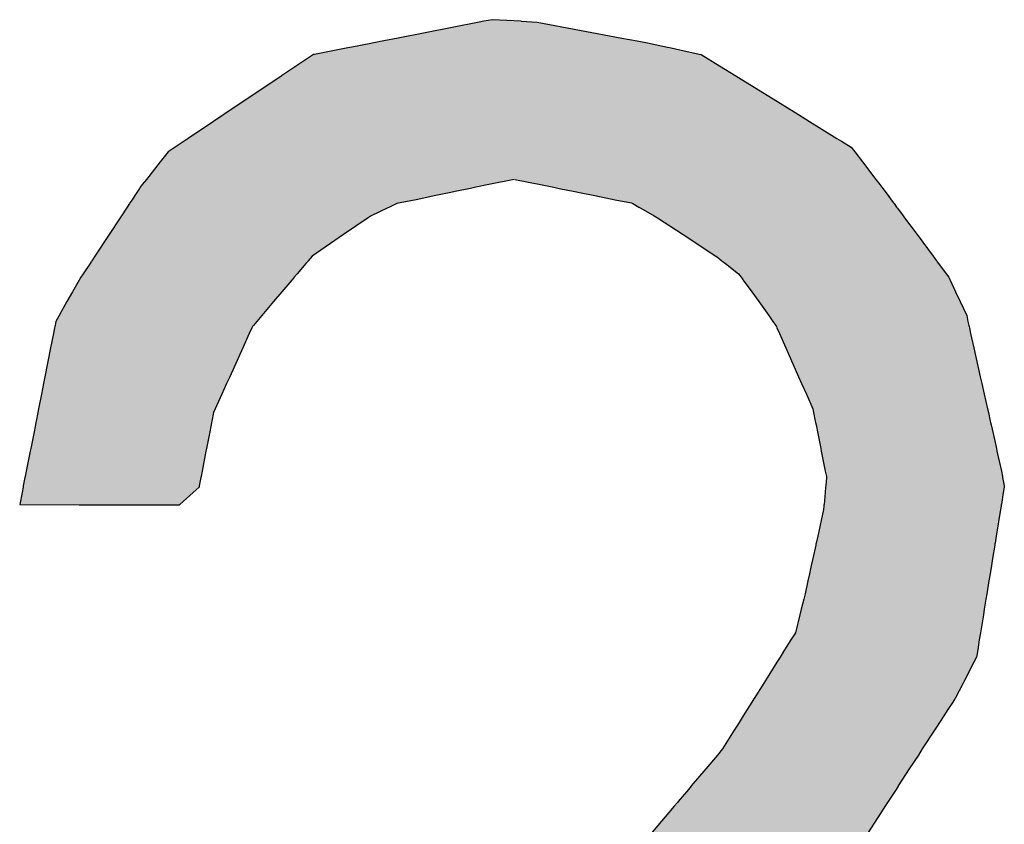
# Model space of a CAD drawing. Extents: x -5 to 435, y -282 to 635.
# Drawn here: x 102 to 108, y 502 to 507 of the extents above; entities that cross this region are included whole.
import ezdxf

# ---------------------------------------------------------------- set-up
doc = ezdxf.new("R2010")
doc.units = 0
doc.layers.add('EBENE_1', color=160, linetype='CONTINUOUS')

# ---------------------------------------------------------------- blocks, each defined once
blk = doc.blocks.new('*U85')
at = {"layer": 'EBENE_1', "color": 7, "linetype": 'CONTINUOUS'}
for p, q in [((104.6206, 507.1313), (104.5678, 507.121)), ((104.8017, 507.121), (104.6206, 507.1313)), ((104.5381, 507.1152), (104.0268, 507.0156)), ((104.5678, 507.121), (104.5381, 507.1152)), ((104.8017, 507.121), (104.9036, 507.1152)), ((104.9036, 507.1152), (105.4386, 507.0156)), ((104.0268, 507.0156), (103.9343, 506.9976)), ((105.4386, 507.0156), (105.5354, 506.9976)), ((103.707, 506.9534), (103.6142, 506.9353)), ((103.7325, 506.9583), (103.707, 506.9534)), ((103.8522, 506.9816), (103.7325, 506.9583)), ((103.8619, 506.9835), (103.8522, 506.9816)), ((103.9343, 506.9976), (103.8619, 506.9835)), ((105.5354, 506.9976), (105.6111, 506.9835)), ((105.6111, 506.9835), (105.6198, 506.9816)), ((105.6198, 506.9816), (105.7266, 506.9583)), ((105.7266, 506.9583), (105.7493, 506.9534)), ((105.7493, 506.9534), (105.8322, 506.9353)), ((103.4916, 506.9111), (103.3842, 506.8394)), ((103.498, 506.9123), (103.4916, 506.9111)), ((103.6142, 506.9353), (103.498, 506.9123)), ((105.8322, 506.9353), (105.9373, 506.9123)), ((105.9373, 506.9123), (105.9394, 506.9111)), ((105.9394, 506.9111), (106.0556, 506.8394)), ((103.3842, 506.8394), (103.2893, 506.7761)), ((106.0556, 506.8394), (106.1585, 506.7761)), ((103.2843, 506.7727), (103.0974, 506.648)), ((103.2893, 506.7761), (103.2843, 506.7727)), ((106.1585, 506.7761), (106.1639, 506.7727)), ((106.1639, 506.7727), (106.3663, 506.648)), ((103.0974, 506.648), (102.9239, 506.5322)), ((106.3663, 506.648), (106.5542, 506.5322)), ((102.9239, 506.5322), (102.8597, 506.4894)), ((106.5542, 506.5322), (106.6237, 506.4894)), ((102.8597, 506.4894), (102.6997, 506.3826)), ((106.6237, 506.4894), (106.797, 506.3826)), ((102.6997, 506.3826), (102.6735, 506.3651)), ((106.797, 506.3826), (106.8254, 506.3651)), ((102.6171, 506.3274), (102.5736, 506.2984)), ((102.6735, 506.3651), (102.6171, 506.3274)), ((106.8254, 506.3651), (106.8865, 506.3274)), ((106.8865, 506.3274), (106.9087, 506.2984)), ((102.5736, 506.2984), (102.523, 506.2342)), ((106.9087, 506.2984), (106.9578, 506.2342)), ((102.523, 506.2342), (102.4358, 506.1237)), ((106.9578, 506.2342), (107.0422, 506.1237)), ((102.3966, 506.0739), (102.392, 506.0669)), ((102.4099, 506.0907), (102.3966, 506.0739)), ((102.4355, 506.1232), (102.4099, 506.0907)), ((102.4358, 506.1237), (102.4355, 506.1232)), ((104.5168, 506.0739), (104.4825, 506.0669)), ((104.5993, 506.0907), (104.5168, 506.0739)), ((104.7586, 506.1232), (104.5993, 506.0907)), ((104.7631, 506.1232), (104.9244, 506.0907)), ((104.9244, 506.0907), (105.008, 506.0739)), ((105.008, 506.0739), (105.0427, 506.0669)), ((107.0422, 506.1237), (107.0426, 506.1232)), ((107.0426, 506.1232), (107.0674, 506.0907)), ((107.0674, 506.0907), (107.0802, 506.0739)), ((107.0802, 506.0739), (107.0856, 506.0669)), ((102.3622, 506.0215), (102.3451, 505.9956)), ((102.3751, 506.0412), (102.3622, 506.0215)), ((102.3789, 506.0469), (102.3751, 506.0412)), ((102.392, 506.0669), (102.3789, 506.0469)), ((104.2635, 506.0215), (104.1387, 505.9956)), ((104.3588, 506.0412), (104.2635, 506.0215)), ((104.3862, 506.0469), (104.3588, 506.0412)), ((104.4825, 506.0669), (104.3862, 506.0469)), ((105.0427, 506.0669), (105.1418, 506.0469)), ((105.1418, 506.0469), (105.1701, 506.0412)), ((105.1701, 506.0412), (105.268, 506.0215)), ((105.268, 506.0215), (105.3965, 505.9956)), ((107.0856, 506.0669), (107.1008, 506.0469)), ((107.1008, 506.0469), (107.1051, 506.0412)), ((107.1051, 506.0412), (107.1197, 506.0215)), ((107.1197, 506.0215), (107.1389, 505.9956)), ((102.3145, 505.9491), (102.3099, 505.942)), ((102.3287, 505.9707), (102.3145, 505.9491)), ((102.3315, 505.9748), (102.3287, 505.9707)), ((102.3451, 505.9956), (102.3315, 505.9748)), ((103.9719, 505.9491), (103.9568, 505.942)), ((104.0183, 505.9707), (103.9719, 505.9491)), ((104.0384, 505.9748), (104.0183, 505.9707)), ((104.1387, 505.9956), (104.0384, 505.9748)), ((105.3965, 505.9956), (105.4997, 505.9748)), ((105.4997, 505.9748), (105.5071, 505.9707)), ((105.5071, 505.9707), (105.5453, 505.9491)), ((105.5453, 505.9491), (105.5577, 505.942)), ((107.1389, 505.9956), (107.1544, 505.9748)), ((107.1544, 505.9748), (107.1575, 505.9707)), ((107.1575, 505.9707), (107.1735, 505.9491)), ((107.1735, 505.9491), (107.1787, 505.942)), ((102.2786, 505.8945), (102.2702, 505.8817)), ((102.3099, 505.942), (102.2786, 505.8945)), ((103.8549, 505.8945), (103.8364, 505.8817)), ((103.9568, 505.942), (103.8549, 505.8945)), ((105.5577, 505.942), (105.6417, 505.8945)), ((105.6417, 505.8945), (105.6643, 505.8817)), ((107.1787, 505.942), (107.214, 505.8945)), ((107.214, 505.8945), (107.2235, 505.8817)), ((102.2702, 505.8817), (102.2001, 505.7751)), ((103.8364, 505.8817), (103.6813, 505.7751)), ((105.6643, 505.8817), (105.8263, 505.7751)), ((107.2235, 505.8817), (107.3027, 505.7751)), ((102.2001, 505.7751), (102.1107, 505.6392)), ((103.6813, 505.7751), (103.4837, 505.6392)), ((105.8263, 505.7751), (106.0327, 505.6392)), ((107.3027, 505.7751), (107.4036, 505.6392)), ((102.1102, 505.6385), (102.0913, 505.6098)), ((102.1107, 505.6392), (102.1102, 505.6385)), ((103.4826, 505.6385), (103.4582, 505.6098)), ((103.4837, 505.6392), (103.4826, 505.6385)), ((106.0327, 505.6392), (106.0337, 505.6385)), ((106.0337, 505.6385), (106.0706, 505.6098)), ((107.4036, 505.6392), (107.4041, 505.6385)), ((107.4041, 505.6385), (107.4255, 505.6098)), ((102.08, 505.5926), (102.0376, 505.5282)), ((102.0875, 505.604), (102.08, 505.5926)), ((102.0886, 505.6056), (102.0875, 505.604)), ((102.0913, 505.6098), (102.0886, 505.6056)), ((103.4436, 505.5926), (103.3888, 505.5282)), ((103.4532, 505.604), (103.4436, 505.5926)), ((103.4547, 505.6056), (103.4532, 505.604)), ((103.4582, 505.6098), (103.4547, 505.6056)), ((106.0706, 505.6098), (106.0759, 505.6056)), ((106.0759, 505.6056), (106.0781, 505.604)), ((106.0781, 505.604), (106.0927, 505.5926)), ((106.0927, 505.5926), (106.1755, 505.5282)), ((107.4255, 505.6098), (107.4286, 505.6056)), ((107.4286, 505.6056), (107.4298, 505.604)), ((107.4298, 505.604), (107.4382, 505.5926)), ((107.4382, 505.5926), (107.4861, 505.5282)), ((102.0376, 505.5282), (102.0228, 505.5056)), ((103.3888, 505.5282), (103.3695, 505.5056)), ((106.1755, 505.5282), (106.1919, 505.5056)), ((107.4861, 505.5282), (107.5029, 505.5056)), ((102.0114, 505.4883), (101.9692, 505.4137)), ((102.0139, 505.4921), (102.0114, 505.4883)), ((102.0228, 505.5056), (102.0139, 505.4921)), ((103.3549, 505.4883), (103.2914, 505.4137)), ((103.3581, 505.4921), (103.3549, 505.4883)), ((103.3695, 505.5056), (103.3581, 505.4921)), ((106.1919, 505.5056), (106.2016, 505.4921)), ((106.2016, 505.4921), (106.2043, 505.4883)), ((106.2043, 505.4883), (106.2582, 505.4137)), ((107.5029, 505.5056), (107.5092, 505.4921)), ((107.5092, 505.4921), (107.5109, 505.4883)), ((107.5109, 505.4883), (107.5459, 505.4137)), ((101.9692, 505.4137), (101.9343, 505.3521)), ((103.2914, 505.4137), (103.239, 505.3521)), ((106.2582, 505.4137), (106.3026, 505.3521)), ((107.5459, 505.4137), (107.5747, 505.3521)), ((101.9343, 505.3521), (101.8843, 505.2637)), ((103.239, 505.3521), (103.1638, 505.2637)), ((106.3026, 505.3521), (106.3664, 505.2637)), ((107.5747, 505.3521), (107.6161, 505.2637)), ((101.8843, 505.2637), (101.8639, 505.2277)), ((103.1638, 505.2637), (103.1331, 505.2277)), ((106.3664, 505.2637), (106.3924, 505.2277)), ((107.6161, 505.2637), (107.6241, 505.2277)), ((101.8588, 505.202), (101.8574, 505.1951)), ((101.8639, 505.2277), (101.8588, 505.202)), ((103.1112, 505.202), (103.1054, 505.1951)), ((103.1331, 505.2277), (103.1112, 505.202)), ((106.3924, 505.2277), (106.4109, 505.202)), ((106.4109, 505.202), (106.414, 505.1951)), ((107.6241, 505.2277), (107.6299, 505.202)), ((107.6299, 505.202), (107.6314, 505.1951)), ((101.8489, 505.1521), (101.8307, 505.0597)), ((101.8557, 505.1864), (101.8489, 505.1521)), ((101.8574, 505.1951), (101.8557, 505.1864)), ((103.0859, 505.1521), (103.044, 505.0597)), ((103.1015, 505.1864), (103.0859, 505.1521)), ((103.1054, 505.1951), (103.1015, 505.1864)), ((106.414, 505.1951), (106.4179, 505.1864)), ((106.4179, 505.1864), (106.4331, 505.1521)), ((106.4331, 505.1521), (106.4741, 505.0597)), ((107.6314, 505.1951), (107.6333, 505.1864)), ((107.6333, 505.1864), (107.641, 505.1521)), ((107.641, 505.1521), (107.6617, 505.0597)), ((101.8307, 505.0597), (101.7949, 504.8787)), ((103.044, 505.0597), (102.962, 504.8787)), ((106.4741, 505.0597), (106.5544, 504.8787)), ((107.6617, 505.0597), (107.7021, 504.8787)), ((101.7864, 504.8356), (101.773, 504.7678)), ((101.7949, 504.8787), (101.7864, 504.8356)), ((102.9424, 504.8356), (102.9117, 504.7678)), ((102.962, 504.8787), (102.9424, 504.8356)), ((106.5544, 504.8787), (106.5736, 504.8356)), ((106.5736, 504.8356), (106.6036, 504.7678)), ((107.7021, 504.8787), (107.7118, 504.8356)), ((107.7118, 504.8356), (107.7269, 504.7678)), ((101.773, 504.7678), (101.7549, 504.6765)), ((102.9117, 504.7678), (102.8703, 504.6765)), ((106.6036, 504.7678), (106.6442, 504.6765)), ((107.7269, 504.7678), (107.7473, 504.6765)), ((101.7501, 504.6519), (101.7393, 504.5973)), ((101.7549, 504.6765), (101.7501, 504.6519)), ((102.8591, 504.6519), (102.8486, 504.5973)), ((102.8703, 504.6765), (102.8591, 504.6519)), ((106.6442, 504.6765), (106.6491, 504.6519)), ((106.6491, 504.6519), (106.66, 504.5973)), ((107.7473, 504.6765), (107.7528, 504.6519)), ((107.7528, 504.6519), (107.765, 504.5973)), ((101.7378, 504.5898), (101.7348, 504.5744)), ((101.7393, 504.5973), (101.7378, 504.5898)), ((101.7378, 504.5898), (101.7378, 504.5898)), ((102.8471, 504.5898), (102.8442, 504.5744)), ((102.8486, 504.5973), (102.8471, 504.5898)), ((102.8471, 504.5898), (102.8471, 504.5898)), ((106.66, 504.5973), (106.6615, 504.5898)), ((106.6615, 504.5898), (106.6615, 504.5898)), ((106.6615, 504.5898), (106.6646, 504.5744)), ((107.765, 504.5973), (107.7667, 504.5898)), ((107.7667, 504.5898), (107.7667, 504.5898)), ((107.7667, 504.5898), (107.7702, 504.5744)), ((101.724, 504.5197), (101.7053, 504.4253)), ((101.7348, 504.5744), (101.724, 504.5197)), ((102.8336, 504.5197), (102.8154, 504.4253)), ((102.8442, 504.5744), (102.8336, 504.5197)), ((106.6646, 504.5744), (106.6755, 504.5197)), ((106.6755, 504.5197), (106.6943, 504.4253)), ((107.7702, 504.5744), (107.7824, 504.5197)), ((107.7824, 504.5197), (107.8035, 504.4253)), ((101.702, 504.4085), (101.677, 504.2821)), ((101.7053, 504.4253), (101.702, 504.4085)), ((102.8122, 504.4085), (102.7878, 504.2821)), ((102.8154, 504.4253), (102.8122, 504.4085)), ((106.6943, 504.4253), (106.6977, 504.4085)), ((106.6977, 504.4085), (106.7229, 504.2821)), ((107.8035, 504.4253), (107.8073, 504.4085)), ((107.8073, 504.4085), (107.8355, 504.2821)), ((101.677, 504.2821), (101.6703, 504.2481)), ((102.7878, 504.2821), (102.7812, 504.2481)), ((106.7229, 504.2821), (106.7297, 504.2481)), ((107.8355, 504.2821), (107.8421, 504.2481)), ((101.6692, 504.2424), (101.6586, 504.1889)), ((101.6703, 504.2481), (101.6692, 504.2424)), ((102.7801, 504.2424), (102.7698, 504.1889)), ((102.7812, 504.2481), (102.7801, 504.2424)), ((106.7309, 504.2424), (106.7259, 504.1889)), ((106.7297, 504.2481), (106.7309, 504.2424)), ((107.8421, 504.2481), (107.8432, 504.2424)), ((107.8432, 504.2424), (107.8536, 504.1889)), ((101.6505, 504.1477), (101.6357, 504.0731)), ((101.657, 504.1811), (101.6505, 504.1477)), ((101.6586, 504.1889), (101.657, 504.1811)), ((102.7311, 504.1477), (102.648, 504.0731)), ((102.7683, 504.1811), (102.7311, 504.1477)), ((102.7698, 504.1889), (102.7683, 504.1811)), ((106.7221, 504.1477), (106.7152, 504.0731)), ((106.7252, 504.1811), (106.7221, 504.1477)), ((106.7259, 504.1889), (106.7252, 504.1811)), ((107.8469, 504.1477), (107.8348, 504.0731)), ((107.8523, 504.1811), (107.8469, 504.1477)), ((107.8536, 504.1889), (107.8523, 504.1811)), ((101.6357, 504.0731), (102.0114, 504.0697)), ((102.0114, 504.0697), (102.6442, 504.0697)), ((102.648, 504.0731), (102.6442, 504.0697)), ((106.7122, 504.0409), (106.6752, 503.8718)), ((106.7142, 504.0623), (106.7122, 504.0409)), ((106.7148, 504.0697), (106.7142, 504.0623)), ((106.7152, 504.0731), (106.7148, 504.0697)), ((107.8295, 504.0409), (107.802, 503.8718)), ((107.833, 504.0623), (107.8295, 504.0409)), ((107.8342, 504.0697), (107.833, 504.0623)), ((107.8348, 504.0731), (107.8342, 504.0697)), ((106.6752, 503.8718), (106.6655, 503.8279)), ((107.802, 503.8718), (107.7949, 503.8279)), ((106.6628, 503.8154), (106.6444, 503.7313)), ((106.6644, 503.8227), (106.6628, 503.8154)), ((106.6655, 503.8279), (106.6644, 503.8227)), ((107.7929, 503.8154), (107.7792, 503.7313)), ((107.7941, 503.8227), (107.7929, 503.8154)), ((107.7949, 503.8279), (107.7941, 503.8227)), ((106.6444, 503.7313), (106.6346, 503.6863)), ((107.7792, 503.7313), (107.7719, 503.6863)), ((106.6346, 503.6863), (106.6232, 503.6347)), ((107.7719, 503.6863), (107.7635, 503.6347)), ((106.6136, 503.5907), (106.5956, 503.5082)), ((106.6232, 503.6347), (106.6136, 503.5907)), ((107.7564, 503.5907), (107.743, 503.5082)), ((107.7635, 503.6347), (107.7564, 503.5907)), ((106.5871, 503.4743), (106.5716, 503.4126)), ((106.5956, 503.5082), (106.5871, 503.4743)), ((107.7374, 503.4743), (107.7274, 503.4126)), ((107.743, 503.5082), (107.7374, 503.4743)), ((106.5716, 503.4126), (106.5623, 503.3753)), ((107.7274, 503.4126), (107.7214, 503.3753)), ((106.5623, 503.3753), (106.534, 503.2621)), ((107.7214, 503.3753), (107.703, 503.2621)), ((106.5062, 503.218), (106.466, 503.154)), ((106.534, 503.2621), (106.5062, 503.218)), ((107.6958, 503.218), (107.6854, 503.154)), ((107.703, 503.2621), (107.6958, 503.218)), ((106.466, 503.154), (106.4444, 503.1197)), ((107.6854, 503.154), (107.6798, 503.1197)), ((106.4375, 503.1087), (106.4179, 503.0776)), ((106.4444, 503.1197), (106.4375, 503.1087)), ((107.678, 503.1087), (107.6619, 503.0776)), ((107.6798, 503.1197), (107.678, 503.1087)), ((106.4179, 503.0776), (106.345, 502.9617)), ((107.6619, 503.0776), (107.6017, 502.9617)), ((106.3347, 502.9454), (106.2734, 502.8481)), ((106.345, 502.9617), (106.3347, 502.9454)), ((107.5932, 502.9454), (107.5426, 502.8481)), ((107.6017, 502.9617), (107.5932, 502.9454)), ((106.2717, 502.8452), (106.2587, 502.8246)), ((106.272, 502.8458), (106.2717, 502.8452)), ((106.2734, 502.8481), (106.272, 502.8458)), ((107.5411, 502.8452), (107.5277, 502.8246)), ((107.5414, 502.8458), (107.5411, 502.8452)), ((107.5426, 502.8481), (107.5414, 502.8458)), ((106.2294, 502.7781), (106.2045, 502.7386)), ((106.2587, 502.8246), (106.2294, 502.7781)), ((107.4974, 502.7781), (107.4717, 502.7386)), ((107.5277, 502.8246), (107.4974, 502.7781)), ((106.2045, 502.7386), (106.1785, 502.6972)), ((107.4717, 502.7386), (107.4447, 502.6972)), ((106.1636, 502.6736), (106.148, 502.6487)), ((106.1785, 502.6972), (106.1636, 502.6736)), ((107.4294, 502.6736), (107.4132, 502.6487)), ((107.4447, 502.6972), (107.4294, 502.6736)), ((106.148, 502.6487), (106.0729, 502.5295)), ((107.4132, 502.6487), (107.3356, 502.5295)), ((106.0729, 502.5295), (106.0424, 502.4912)), ((107.3356, 502.5295), (107.3108, 502.4912)), ((106.0424, 502.4912), (105.9681, 502.4035)), ((107.3108, 502.4912), (107.2537, 502.4035)), ((105.9681, 502.4035), (105.877, 502.2959)), ((107.2537, 502.4035), (107.1837, 502.2959)), ((105.8761, 502.2948), (105.859, 502.2746)), ((105.877, 502.2959), (105.8761, 502.2948)), ((107.183, 502.2948), (107.1699, 502.2746)), ((107.1837, 502.2959), (107.183, 502.2948)), ((105.859, 502.2746), (105.7941, 502.198)), ((107.1699, 502.2746), (107.12, 502.198)), ((105.758, 502.1554), (105.5737, 501.9378)), ((105.7673, 502.1664), (105.758, 502.1554)), ((105.7893, 502.1924), (105.7673, 502.1664)), ((105.7941, 502.198), (105.7893, 502.1924)), ((107.0923, 502.1554), (106.9507, 501.9378)), ((107.0995, 502.1664), (107.0923, 502.1554)), ((107.1164, 502.1924), (107.0995, 502.1664)), ((107.12, 502.198), (107.1164, 502.1924))]:
    blk.add_line(p, q, dxfattribs=at)
for points in [[(104.6206, 507.1313), (104.5678, 507.121), (104.8017, 507.121)], [(104.5381, 507.1152), (104.0268, 507.0156), (105.4386, 507.0156)], [(104.5678, 507.121), (104.5381, 507.1152), (104.9036, 507.1152)], [(104.0268, 507.0156), (103.9343, 506.9976), (105.5354, 506.9976)], [(103.707, 506.9534), (103.6142, 506.9353), (105.8322, 506.9353)], [(103.7325, 506.9583), (103.707, 506.9534), (105.7493, 506.9534)], [(103.8522, 506.9816), (103.7325, 506.9583), (105.7266, 506.9583)], [(103.8619, 506.9835), (103.8522, 506.9816), (105.6198, 506.9816)], [(103.9343, 506.9976), (103.8619, 506.9835), (105.6111, 506.9835)], [(103.4916, 506.9111), (103.3842, 506.8394), (106.0556, 506.8394)], [(103.498, 506.9123), (103.4916, 506.9111), (105.9394, 506.9111)], [(103.6142, 506.9353), (103.498, 506.9123), (105.9373, 506.9123)], [(103.3842, 506.8394), (103.2893, 506.7761), (106.1585, 506.7761)], [(103.2843, 506.7727), (103.0974, 506.648), (106.3663, 506.648)], [(103.2893, 506.7761), (103.2843, 506.7727), (106.1639, 506.7727)], [(103.0974, 506.648), (102.9239, 506.5322), (106.5542, 506.5322)], [(102.9239, 506.5322), (102.8597, 506.4894), (106.6237, 506.4894)], [(102.8597, 506.4894), (102.6997, 506.3826), (106.797, 506.3826)], [(102.6997, 506.3826), (102.6735, 506.3651), (106.8254, 506.3651)], [(102.6171, 506.3274), (102.5736, 506.2984), (106.9087, 506.2984)], [(102.6735, 506.3651), (102.6171, 506.3274), (106.8865, 506.3274)], [(102.5736, 506.2984), (102.523, 506.2342), (106.9578, 506.2342)], [(102.523, 506.2342), (102.4358, 506.1237), (107.0422, 506.1237)], [(102.3966, 506.0739), (102.392, 506.0669), (104.4825, 506.0669)], [(102.4099, 506.0907), (102.3966, 506.0739), (104.5168, 506.0739)], [(102.4355, 506.1232), (102.4099, 506.0907), (104.5993, 506.0907)], [(102.4358, 506.1237), (102.4355, 506.1232), (104.7586, 506.1232)], [(104.7608, 506.1237), (104.7631, 506.1232), (107.0426, 506.1232)], [(104.7631, 506.1232), (104.9244, 506.0907), (107.0674, 506.0907)], [(104.9244, 506.0907), (105.008, 506.0739), (107.0802, 506.0739)], [(105.008, 506.0739), (105.0427, 506.0669), (107.0856, 506.0669)], [(102.3622, 506.0215), (102.3451, 505.9956), (104.1387, 505.9956)], [(102.3751, 506.0412), (102.3622, 506.0215), (104.2635, 506.0215)], [(102.3789, 506.0469), (102.3751, 506.0412), (104.3588, 506.0412)], [(102.392, 506.0669), (102.3789, 506.0469), (104.3862, 506.0469)], [(105.0427, 506.0669), (105.1418, 506.0469), (107.1008, 506.0469)], [(105.1418, 506.0469), (105.1701, 506.0412), (107.1051, 506.0412)], [(105.1701, 506.0412), (105.268, 506.0215), (107.1197, 506.0215)], [(105.268, 506.0215), (105.3965, 505.9956), (107.1389, 505.9956)], [(102.3145, 505.9491), (102.3099, 505.942), (103.9568, 505.942)], [(102.3287, 505.9707), (102.3145, 505.9491), (103.9719, 505.9491)], [(102.3315, 505.9748), (102.3287, 505.9707), (104.0183, 505.9707)], [(102.3451, 505.9956), (102.3315, 505.9748), (104.0384, 505.9748)], [(105.3965, 505.9956), (105.4997, 505.9748), (107.1544, 505.9748)], [(105.4997, 505.9748), (105.5071, 505.9707), (107.1575, 505.9707)], [(105.5071, 505.9707), (105.5453, 505.9491), (107.1735, 505.9491)], [(105.5453, 505.9491), (105.5577, 505.942), (107.1787, 505.942)], [(102.2786, 505.8945), (102.2702, 505.8817), (103.8364, 505.8817)], [(102.3099, 505.942), (102.2786, 505.8945), (103.8549, 505.8945)], [(105.5577, 505.942), (105.6417, 505.8945), (107.214, 505.8945)], [(105.6417, 505.8945), (105.6643, 505.8817), (107.2235, 505.8817)], [(102.2702, 505.8817), (102.2001, 505.7751), (103.6813, 505.7751)], [(105.6643, 505.8817), (105.8263, 505.7751), (107.3027, 505.7751)], [(102.2001, 505.7751), (102.1107, 505.6392), (103.4837, 505.6392)], [(105.8263, 505.7751), (106.0327, 505.6392), (107.4036, 505.6392)], [(102.1102, 505.6385), (102.0913, 505.6098), (103.4582, 505.6098)], [(102.1107, 505.6392), (102.1102, 505.6385), (103.4826, 505.6385)], [(106.0327, 505.6392), (106.0337, 505.6385), (107.4041, 505.6385)], [(106.0337, 505.6385), (106.0706, 505.6098), (107.4255, 505.6098)], [(102.08, 505.5926), (102.0376, 505.5282), (103.3888, 505.5282)], [(102.0875, 505.604), (102.08, 505.5926), (103.4436, 505.5926)], [(102.0886, 505.6056), (102.0875, 505.604), (103.4532, 505.604)], [(102.0913, 505.6098), (102.0886, 505.6056), (103.4547, 505.6056)], [(106.0706, 505.6098), (106.0759, 505.6056), (107.4286, 505.6056)], [(106.0759, 505.6056), (106.0781, 505.604), (107.4298, 505.604)], [(106.0781, 505.604), (106.0927, 505.5926), (107.4382, 505.5926)], [(106.0927, 505.5926), (106.1755, 505.5282), (107.4861, 505.5282)], [(102.0376, 505.5282), (102.0228, 505.5056), (103.3695, 505.5056)], [(106.1755, 505.5282), (106.1919, 505.5056), (107.5029, 505.5056)], [(102.0114, 505.4883), (101.9692, 505.4137), (103.2914, 505.4137)], [(102.0139, 505.4921), (102.0114, 505.4883), (103.3549, 505.4883)], [(102.0228, 505.5056), (102.0139, 505.4921), (103.3581, 505.4921)], [(106.1919, 505.5056), (106.2016, 505.4921), (107.5092, 505.4921)], [(106.2016, 505.4921), (106.2043, 505.4883), (107.5109, 505.4883)], [(106.2043, 505.4883), (106.2582, 505.4137), (107.5459, 505.4137)], [(101.9692, 505.4137), (101.9343, 505.3521), (103.239, 505.3521)], [(106.2582, 505.4137), (106.3026, 505.3521), (107.5747, 505.3521)], [(101.9343, 505.3521), (101.8843, 505.2637), (103.1638, 505.2637)], [(106.3026, 505.3521), (106.3664, 505.2637), (107.6161, 505.2637)], [(101.8843, 505.2637), (101.8639, 505.2277), (103.1331, 505.2277)], [(106.3664, 505.2637), (106.3924, 505.2277), (107.6241, 505.2277)], [(101.8588, 505.202), (101.8574, 505.1951), (103.1054, 505.1951)], [(101.8639, 505.2277), (101.8588, 505.202), (103.1112, 505.202)], [(106.3924, 505.2277), (106.4109, 505.202), (107.6299, 505.202)], [(106.4109, 505.202), (106.414, 505.1951), (107.6314, 505.1951)], [(101.8489, 505.1521), (101.8307, 505.0597), (103.044, 505.0597)], [(101.8557, 505.1864), (101.8489, 505.1521), (103.0859, 505.1521)], [(101.8574, 505.1951), (101.8557, 505.1864), (103.1015, 505.1864)], [(106.414, 505.1951), (106.4179, 505.1864), (107.6333, 505.1864)], [(106.4179, 505.1864), (106.4331, 505.1521), (107.641, 505.1521)], [(106.4331, 505.1521), (106.4741, 505.0597), (107.6617, 505.0597)], [(101.8307, 505.0597), (101.7949, 504.8787), (102.962, 504.8787)], [(106.4741, 505.0597), (106.5544, 504.8787), (107.7021, 504.8787)], [(101.7864, 504.8356), (101.773, 504.7678), (102.9117, 504.7678)], [(101.7949, 504.8787), (101.7864, 504.8356), (102.9424, 504.8356)], [(106.5544, 504.8787), (106.5736, 504.8356), (107.7118, 504.8356)], [(106.5736, 504.8356), (106.6036, 504.7678), (107.7269, 504.7678)], [(101.773, 504.7678), (101.7549, 504.6765), (102.8703, 504.6765)], [(106.6036, 504.7678), (106.6442, 504.6765), (107.7473, 504.6765)], [(101.7501, 504.6519), (101.7393, 504.5973), (102.8486, 504.5973)], [(101.7549, 504.6765), (101.7501, 504.6519), (102.8591, 504.6519)], [(106.6442, 504.6765), (106.6491, 504.6519), (107.7528, 504.6519)], [(106.6491, 504.6519), (106.66, 504.5973), (107.765, 504.5973)], [(101.7378, 504.5898), (101.7348, 504.5744), (102.8442, 504.5744)], [(101.7393, 504.5973), (101.7378, 504.5898), (102.8471, 504.5898)], [(101.7378, 504.5898), (101.7378, 504.5898), (102.8471, 504.5898)], [(106.66, 504.5973), (106.6615, 504.5898), (107.7667, 504.5898)], [(106.6615, 504.5898), (106.6615, 504.5898), (107.7667, 504.5898)], [(106.6615, 504.5898), (106.6646, 504.5744), (107.7702, 504.5744)], [(101.724, 504.5197), (101.7053, 504.4253), (102.8154, 504.4253)], [(101.7348, 504.5744), (101.724, 504.5197), (102.8336, 504.5197)], [(106.6646, 504.5744), (106.6755, 504.5197), (107.7824, 504.5197)], [(106.6755, 504.5197), (106.6943, 504.4253), (107.8035, 504.4253)], [(101.702, 504.4085), (101.677, 504.2821), (102.7878, 504.2821)], [(101.7053, 504.4253), (101.702, 504.4085), (102.8122, 504.4085)], [(106.6943, 504.4253), (106.6977, 504.4085), (107.8073, 504.4085)], [(106.6977, 504.4085), (106.7229, 504.2821), (107.8355, 504.2821)], [(101.677, 504.2821), (101.6703, 504.2481), (102.7812, 504.2481)], [(106.7229, 504.2821), (106.7297, 504.2481), (107.8421, 504.2481)], [(101.6692, 504.2424), (101.6586, 504.1889), (102.7698, 504.1889)], [(101.6703, 504.2481), (101.6692, 504.2424), (102.7801, 504.2424)], [(106.7309, 504.2424), (106.7259, 504.1889), (107.8536, 504.1889)], [(106.7297, 504.2481), (106.7309, 504.2424), (107.8432, 504.2424)], [(101.6505, 504.1477), (101.6357, 504.0731), (102.648, 504.0731)], [(101.657, 504.1811), (101.6505, 504.1477), (102.7311, 504.1477)], [(101.6586, 504.1889), (101.657, 504.1811), (102.7683, 504.1811)], [(106.7221, 504.1477), (106.7152, 504.0731), (107.8348, 504.0731)], [(106.7252, 504.1811), (106.7221, 504.1477), (107.8469, 504.1477)], [(106.7259, 504.1889), (106.7252, 504.1811), (107.8523, 504.1811)], [(101.6357, 504.0731), (102.0114, 504.0697), (102.6442, 504.0697)], [(102.0114, 504.0697), (102.0114, 504.0697), (102.6442, 504.0697)], [(106.7122, 504.0409), (106.6752, 503.8718), (107.802, 503.8718)], [(106.7142, 504.0623), (106.7122, 504.0409), (107.8295, 504.0409)], [(106.7148, 504.0697), (106.7142, 504.0623), (107.833, 504.0623)], [(106.7152, 504.0731), (106.7148, 504.0697), (107.8342, 504.0697)], [(106.6752, 503.8718), (106.6655, 503.8279), (107.7949, 503.8279)], [(106.6628, 503.8154), (106.6444, 503.7313), (107.7792, 503.7313)], [(106.6644, 503.8227), (106.6628, 503.8154), (107.7929, 503.8154)], [(106.6655, 503.8279), (106.6644, 503.8227), (107.7941, 503.8227)], [(106.6444, 503.7313), (106.6346, 503.6863), (107.7719, 503.6863)], [(106.6346, 503.6863), (106.6232, 503.6347), (107.7635, 503.6347)], [(106.6136, 503.5907), (106.5956, 503.5082), (107.743, 503.5082)], [(106.6232, 503.6347), (106.6136, 503.5907), (107.7564, 503.5907)], [(106.5871, 503.4743), (106.5716, 503.4126), (107.7274, 503.4126)], [(106.5956, 503.5082), (106.5871, 503.4743), (107.7374, 503.4743)], [(106.5716, 503.4126), (106.5623, 503.3753), (107.7214, 503.3753)], [(106.5623, 503.3753), (106.534, 503.2621), (107.703, 503.2621)], [(106.5062, 503.218), (106.466, 503.154), (107.6854, 503.154)], [(106.534, 503.2621), (106.5062, 503.218), (107.6958, 503.218)], [(106.466, 503.154), (106.4444, 503.1197), (107.6798, 503.1197)], [(106.4375, 503.1087), (106.4179, 503.0776), (107.6619, 503.0776)], [(106.4444, 503.1197), (106.4375, 503.1087), (107.678, 503.1087)], [(106.4179, 503.0776), (106.345, 502.9617), (107.6017, 502.9617)], [(106.3347, 502.9454), (106.2734, 502.8481), (107.5426, 502.8481)], [(106.345, 502.9617), (106.3347, 502.9454), (107.5932, 502.9454)], [(106.2717, 502.8452), (106.2587, 502.8246), (107.5277, 502.8246)], [(106.272, 502.8458), (106.2717, 502.8452), (107.5411, 502.8452)], [(106.2734, 502.8481), (106.272, 502.8458), (107.5414, 502.8458)], [(106.2294, 502.7781), (106.2045, 502.7386), (107.4717, 502.7386)], [(106.2587, 502.8246), (106.2294, 502.7781), (107.4974, 502.7781)], [(106.2045, 502.7386), (106.1785, 502.6972), (107.4447, 502.6972)], [(106.1636, 502.6736), (106.148, 502.6487), (107.4132, 502.6487)], [(106.1785, 502.6972), (106.1636, 502.6736), (107.4294, 502.6736)], [(106.148, 502.6487), (106.0729, 502.5295), (107.3356, 502.5295)], [(106.0729, 502.5295), (106.0424, 502.4912), (107.3108, 502.4912)], [(106.0424, 502.4912), (105.9681, 502.4035), (107.2537, 502.4035)], [(105.9681, 502.4035), (105.877, 502.2959), (107.1837, 502.2959)], [(105.8761, 502.2948), (105.859, 502.2746), (107.1699, 502.2746)], [(105.877, 502.2959), (105.8761, 502.2948), (107.183, 502.2948)], [(105.859, 502.2746), (105.7941, 502.198), (107.12, 502.198)], [(105.758, 502.1554), (105.5737, 501.9378), (106.9507, 501.9378)], [(105.7673, 502.1664), (105.758, 502.1554), (107.0923, 502.1554)], [(105.7893, 502.1924), (105.7673, 502.1664), (107.0995, 502.1664)], [(105.7941, 502.198), (105.7893, 502.1924), (107.1164, 502.1924)]]:
    blk.add_solid(points, dxfattribs=at)
at = {"layer": 'EBENE_1', "color": 7, "linetype": 'CONTINUOUS', "extrusion": (0, 0, -1)}
for points in [[(-104.5381, 507.1152), (-104.9036, 507.1152), (-105.4386, 507.0156)], [(-104.5678, 507.121), (-104.8017, 507.121), (-104.9036, 507.1152)], [(-104.0268, 507.0156), (-105.4386, 507.0156), (-105.5354, 506.9976)], [(-103.707, 506.9534), (-105.7493, 506.9534), (-105.8322, 506.9353)], [(-103.7325, 506.9583), (-105.7266, 506.9583), (-105.7493, 506.9534)], [(-103.8522, 506.9816), (-105.6198, 506.9816), (-105.7266, 506.9583)], [(-103.8619, 506.9835), (-105.6111, 506.9835), (-105.6198, 506.9816)], [(-103.9343, 506.9976), (-105.5354, 506.9976), (-105.6111, 506.9835)], [(-103.4916, 506.9111), (-105.9394, 506.9111), (-106.0556, 506.8394)], [(-103.498, 506.9123), (-105.9373, 506.9123), (-105.9394, 506.9111)], [(-103.6142, 506.9353), (-105.8322, 506.9353), (-105.9373, 506.9123)], [(-103.3842, 506.8394), (-106.0556, 506.8394), (-106.1585, 506.7761)], [(-103.2843, 506.7727), (-106.1639, 506.7727), (-106.3663, 506.648)], [(-103.2893, 506.7761), (-106.1585, 506.7761), (-106.1639, 506.7727)], [(-103.0974, 506.648), (-106.3663, 506.648), (-106.5542, 506.5322)], [(-102.9239, 506.5322), (-106.5542, 506.5322), (-106.6237, 506.4894)], [(-102.8597, 506.4894), (-106.6237, 506.4894), (-106.797, 506.3826)], [(-102.6997, 506.3826), (-106.797, 506.3826), (-106.8254, 506.3651)], [(-102.6171, 506.3274), (-106.8865, 506.3274), (-106.9087, 506.2984)], [(-102.6735, 506.3651), (-106.8254, 506.3651), (-106.8865, 506.3274)], [(-102.5736, 506.2984), (-106.9087, 506.2984), (-106.9578, 506.2342)], [(-102.523, 506.2342), (-106.9578, 506.2342), (-107.0422, 506.1237)], [(-102.3966, 506.0739), (-104.5168, 506.0739), (-104.4825, 506.0669)], [(-102.4099, 506.0907), (-104.5993, 506.0907), (-104.5168, 506.0739)], [(-102.4355, 506.1232), (-104.7586, 506.1232), (-104.5993, 506.0907)], [(-102.4358, 506.1237), (-104.7608, 506.1237), (-104.7586, 506.1232)], [(-104.7608, 506.1237), (-107.0422, 506.1237), (-107.0426, 506.1232)], [(-104.7631, 506.1232), (-107.0426, 506.1232), (-107.0674, 506.0907)], [(-104.9244, 506.0907), (-107.0674, 506.0907), (-107.0802, 506.0739)], [(-105.008, 506.0739), (-107.0802, 506.0739), (-107.0856, 506.0669)], [(-102.3622, 506.0215), (-104.2635, 506.0215), (-104.1387, 505.9956)], [(-102.3751, 506.0412), (-104.3588, 506.0412), (-104.2635, 506.0215)], [(-102.3789, 506.0469), (-104.3862, 506.0469), (-104.3588, 506.0412)], [(-102.392, 506.0669), (-104.4825, 506.0669), (-104.3862, 506.0469)], [(-105.0427, 506.0669), (-107.0856, 506.0669), (-107.1008, 506.0469)], [(-105.1418, 506.0469), (-107.1008, 506.0469), (-107.1051, 506.0412)], [(-105.1701, 506.0412), (-107.1051, 506.0412), (-107.1197, 506.0215)], [(-105.268, 506.0215), (-107.1197, 506.0215), (-107.1389, 505.9956)], [(-102.3145, 505.9491), (-103.9719, 505.9491), (-103.9568, 505.942)], [(-102.3287, 505.9707), (-104.0183, 505.9707), (-103.9719, 505.9491)], [(-102.3315, 505.9748), (-104.0384, 505.9748), (-104.0183, 505.9707)], [(-102.3451, 505.9956), (-104.1387, 505.9956), (-104.0384, 505.9748)], [(-105.3965, 505.9956), (-107.1389, 505.9956), (-107.1544, 505.9748)], [(-105.4997, 505.9748), (-107.1544, 505.9748), (-107.1575, 505.9707)], [(-105.5071, 505.9707), (-107.1575, 505.9707), (-107.1735, 505.9491)], [(-105.5453, 505.9491), (-107.1735, 505.9491), (-107.1787, 505.942)], [(-102.2786, 505.8945), (-103.8549, 505.8945), (-103.8364, 505.8817)], [(-102.3099, 505.942), (-103.9568, 505.942), (-103.8549, 505.8945)], [(-105.5577, 505.942), (-107.1787, 505.942), (-107.214, 505.8945)], [(-105.6417, 505.8945), (-107.214, 505.8945), (-107.2235, 505.8817)], [(-102.2702, 505.8817), (-103.8364, 505.8817), (-103.6813, 505.7751)], [(-105.6643, 505.8817), (-107.2235, 505.8817), (-107.3027, 505.7751)], [(-102.2001, 505.7751), (-103.6813, 505.7751), (-103.4837, 505.6392)], [(-105.8263, 505.7751), (-107.3027, 505.7751), (-107.4036, 505.6392)], [(-102.1102, 505.6385), (-103.4826, 505.6385), (-103.4582, 505.6098)], [(-102.1107, 505.6392), (-103.4837, 505.6392), (-103.4826, 505.6385)], [(-106.0327, 505.6392), (-107.4036, 505.6392), (-107.4041, 505.6385)], [(-106.0337, 505.6385), (-107.4041, 505.6385), (-107.4255, 505.6098)], [(-102.08, 505.5926), (-103.4436, 505.5926), (-103.3888, 505.5282)], [(-102.0875, 505.604), (-103.4532, 505.604), (-103.4436, 505.5926)], [(-102.0886, 505.6056), (-103.4547, 505.6056), (-103.4532, 505.604)], [(-102.0913, 505.6098), (-103.4582, 505.6098), (-103.4547, 505.6056)], [(-106.0706, 505.6098), (-107.4255, 505.6098), (-107.4286, 505.6056)], [(-106.0759, 505.6056), (-107.4286, 505.6056), (-107.4298, 505.604)], [(-106.0781, 505.604), (-107.4298, 505.604), (-107.4382, 505.5926)], [(-106.0927, 505.5926), (-107.4382, 505.5926), (-107.4861, 505.5282)], [(-102.0376, 505.5282), (-103.3888, 505.5282), (-103.3695, 505.5056)], [(-106.1755, 505.5282), (-107.4861, 505.5282), (-107.5029, 505.5056)], [(-102.0114, 505.4883), (-103.3549, 505.4883), (-103.2914, 505.4137)], [(-102.0139, 505.4921), (-103.3581, 505.4921), (-103.3549, 505.4883)], [(-102.0228, 505.5056), (-103.3695, 505.5056), (-103.3581, 505.4921)], [(-106.1919, 505.5056), (-107.5029, 505.5056), (-107.5092, 505.4921)], [(-106.2016, 505.4921), (-107.5092, 505.4921), (-107.5109, 505.4883)], [(-106.2043, 505.4883), (-107.5109, 505.4883), (-107.5459, 505.4137)], [(-101.9692, 505.4137), (-103.2914, 505.4137), (-103.239, 505.3521)], [(-106.2582, 505.4137), (-107.5459, 505.4137), (-107.5747, 505.3521)], [(-101.9343, 505.3521), (-103.239, 505.3521), (-103.1638, 505.2637)], [(-106.3026, 505.3521), (-107.5747, 505.3521), (-107.6161, 505.2637)], [(-101.8843, 505.2637), (-103.1638, 505.2637), (-103.1331, 505.2277)], [(-106.3664, 505.2637), (-107.6161, 505.2637), (-107.6241, 505.2277)], [(-101.8588, 505.202), (-103.1112, 505.202), (-103.1054, 505.1951)], [(-101.8639, 505.2277), (-103.1331, 505.2277), (-103.1112, 505.202)], [(-106.3924, 505.2277), (-107.6241, 505.2277), (-107.6299, 505.202)], [(-106.4109, 505.202), (-107.6299, 505.202), (-107.6314, 505.1951)], [(-101.8489, 505.1521), (-103.0859, 505.1521), (-103.044, 505.0597)], [(-101.8557, 505.1864), (-103.1015, 505.1864), (-103.0859, 505.1521)], [(-101.8574, 505.1951), (-103.1054, 505.1951), (-103.1015, 505.1864)], [(-106.414, 505.1951), (-107.6314, 505.1951), (-107.6333, 505.1864)], [(-106.4179, 505.1864), (-107.6333, 505.1864), (-107.641, 505.1521)], [(-106.4331, 505.1521), (-107.641, 505.1521), (-107.6617, 505.0597)], [(-101.8307, 505.0597), (-103.044, 505.0597), (-102.962, 504.8787)], [(-106.4741, 505.0597), (-107.6617, 505.0597), (-107.7021, 504.8787)], [(-101.7864, 504.8356), (-102.9424, 504.8356), (-102.9117, 504.7678)], [(-101.7949, 504.8787), (-102.962, 504.8787), (-102.9424, 504.8356)], [(-106.5544, 504.8787), (-107.7021, 504.8787), (-107.7118, 504.8356)], [(-106.5736, 504.8356), (-107.7118, 504.8356), (-107.7269, 504.7678)], [(-101.773, 504.7678), (-102.9117, 504.7678), (-102.8703, 504.6765)], [(-106.6036, 504.7678), (-107.7269, 504.7678), (-107.7473, 504.6765)], [(-101.7501, 504.6519), (-102.8591, 504.6519), (-102.8486, 504.5973)], [(-101.7549, 504.6765), (-102.8703, 504.6765), (-102.8591, 504.6519)], [(-106.6442, 504.6765), (-107.7473, 504.6765), (-107.7528, 504.6519)], [(-106.6491, 504.6519), (-107.7528, 504.6519), (-107.765, 504.5973)], [(-101.7378, 504.5898), (-102.8471, 504.5898), (-102.8471, 504.5898)], [(-101.7378, 504.5898), (-102.8471, 504.5898), (-102.8442, 504.5744)], [(-101.7393, 504.5973), (-102.8486, 504.5973), (-102.8471, 504.5898)], [(-106.66, 504.5973), (-107.765, 504.5973), (-107.7667, 504.5898)], [(-106.6615, 504.5898), (-107.7667, 504.5898), (-107.7667, 504.5898)], [(-106.6615, 504.5898), (-107.7667, 504.5898), (-107.7702, 504.5744)], [(-101.724, 504.5197), (-102.8336, 504.5197), (-102.8154, 504.4253)], [(-101.7348, 504.5744), (-102.8442, 504.5744), (-102.8336, 504.5197)], [(-106.6646, 504.5744), (-107.7702, 504.5744), (-107.7824, 504.5197)], [(-106.6755, 504.5197), (-107.7824, 504.5197), (-107.8035, 504.4253)], [(-101.702, 504.4085), (-102.8122, 504.4085), (-102.7878, 504.2821)], [(-101.7053, 504.4253), (-102.8154, 504.4253), (-102.8122, 504.4085)], [(-106.6943, 504.4253), (-107.8035, 504.4253), (-107.8073, 504.4085)], [(-106.6977, 504.4085), (-107.8073, 504.4085), (-107.8355, 504.2821)], [(-101.677, 504.2821), (-102.7878, 504.2821), (-102.7812, 504.2481)], [(-106.7229, 504.2821), (-107.8355, 504.2821), (-107.8421, 504.2481)], [(-101.6692, 504.2424), (-102.7801, 504.2424), (-102.7698, 504.1889)], [(-101.6703, 504.2481), (-102.7812, 504.2481), (-102.7801, 504.2424)], [(-106.7297, 504.2481), (-107.8421, 504.2481), (-107.8432, 504.2424)], [(-106.7309, 504.2424), (-107.8432, 504.2424), (-107.8536, 504.1889)], [(-101.6505, 504.1477), (-102.7311, 504.1477), (-102.648, 504.0731)], [(-101.657, 504.1811), (-102.7683, 504.1811), (-102.7311, 504.1477)], [(-101.6586, 504.1889), (-102.7698, 504.1889), (-102.7683, 504.1811)], [(-106.7221, 504.1477), (-107.8469, 504.1477), (-107.8348, 504.0731)], [(-106.7252, 504.1811), (-107.8523, 504.1811), (-107.8469, 504.1477)], [(-106.7259, 504.1889), (-107.8536, 504.1889), (-107.8523, 504.1811)], [(-101.6357, 504.0731), (-102.648, 504.0731), (-102.6442, 504.0697)], [(-106.7122, 504.0409), (-107.8295, 504.0409), (-107.802, 503.8718)], [(-106.7142, 504.0623), (-107.833, 504.0623), (-107.8295, 504.0409)], [(-106.7148, 504.0697), (-107.8342, 504.0697), (-107.833, 504.0623)], [(-106.7152, 504.0731), (-107.8348, 504.0731), (-107.8342, 504.0697)], [(-106.6752, 503.8718), (-107.802, 503.8718), (-107.7949, 503.8279)], [(-106.6628, 503.8154), (-107.7929, 503.8154), (-107.7792, 503.7313)], [(-106.6644, 503.8227), (-107.7941, 503.8227), (-107.7929, 503.8154)], [(-106.6655, 503.8279), (-107.7949, 503.8279), (-107.7941, 503.8227)], [(-106.6444, 503.7313), (-107.7792, 503.7313), (-107.7719, 503.6863)], [(-106.6346, 503.6863), (-107.7719, 503.6863), (-107.7635, 503.6347)], [(-106.6136, 503.5907), (-107.7564, 503.5907), (-107.743, 503.5082)], [(-106.6232, 503.6347), (-107.7635, 503.6347), (-107.7564, 503.5907)], [(-106.5871, 503.4743), (-107.7374, 503.4743), (-107.7274, 503.4126)], [(-106.5956, 503.5082), (-107.743, 503.5082), (-107.7374, 503.4743)], [(-106.5716, 503.4126), (-107.7274, 503.4126), (-107.7214, 503.3753)], [(-106.5623, 503.3753), (-107.7214, 503.3753), (-107.703, 503.2621)], [(-106.5062, 503.218), (-107.6958, 503.218), (-107.6854, 503.154)], [(-106.534, 503.2621), (-107.703, 503.2621), (-107.6958, 503.218)], [(-106.466, 503.154), (-107.6854, 503.154), (-107.6798, 503.1197)], [(-106.4375, 503.1087), (-107.678, 503.1087), (-107.6619, 503.0776)], [(-106.4444, 503.1197), (-107.6798, 503.1197), (-107.678, 503.1087)], [(-106.4179, 503.0776), (-107.6619, 503.0776), (-107.6017, 502.9617)], [(-106.3347, 502.9454), (-107.5932, 502.9454), (-107.5426, 502.8481)], [(-106.345, 502.9617), (-107.6017, 502.9617), (-107.5932, 502.9454)], [(-106.2717, 502.8452), (-107.5411, 502.8452), (-107.5277, 502.8246)], [(-106.272, 502.8458), (-107.5414, 502.8458), (-107.5411, 502.8452)], [(-106.2734, 502.8481), (-107.5426, 502.8481), (-107.5414, 502.8458)], [(-106.2294, 502.7781), (-107.4974, 502.7781), (-107.4717, 502.7386)], [(-106.2587, 502.8246), (-107.5277, 502.8246), (-107.4974, 502.7781)], [(-106.2045, 502.7386), (-107.4717, 502.7386), (-107.4447, 502.6972)], [(-106.1636, 502.6736), (-107.4294, 502.6736), (-107.4132, 502.6487)], [(-106.1785, 502.6972), (-107.4447, 502.6972), (-107.4294, 502.6736)], [(-106.148, 502.6487), (-107.4132, 502.6487), (-107.3356, 502.5295)], [(-106.0729, 502.5295), (-107.3356, 502.5295), (-107.3108, 502.4912)], [(-106.0424, 502.4912), (-107.3108, 502.4912), (-107.2537, 502.4035)], [(-105.9681, 502.4035), (-107.2537, 502.4035), (-107.1837, 502.2959)], [(-105.8761, 502.2948), (-107.183, 502.2948), (-107.1699, 502.2746)], [(-105.877, 502.2959), (-107.1837, 502.2959), (-107.183, 502.2948)], [(-105.859, 502.2746), (-107.1699, 502.2746), (-107.12, 502.198)], [(-105.758, 502.1554), (-107.0923, 502.1554), (-106.9507, 501.9378)], [(-105.7673, 502.1664), (-107.0995, 502.1664), (-107.0923, 502.1554)], [(-105.7893, 502.1924), (-107.1164, 502.1924), (-107.0995, 502.1664)], [(-105.7941, 502.198), (-107.12, 502.198), (-107.1164, 502.1924)]]:
    blk.add_solid(points, dxfattribs=at)

msp = doc.modelspace()

# ---------------------------------------------------------------- block references
at = {"layer": 'EBENE_1', "color": 7, "linetype": 'CONTINUOUS'}
msp.add_blockref('*U85', (0, 0), dxfattribs=at)

doc.saveas('drawing.dxf')
